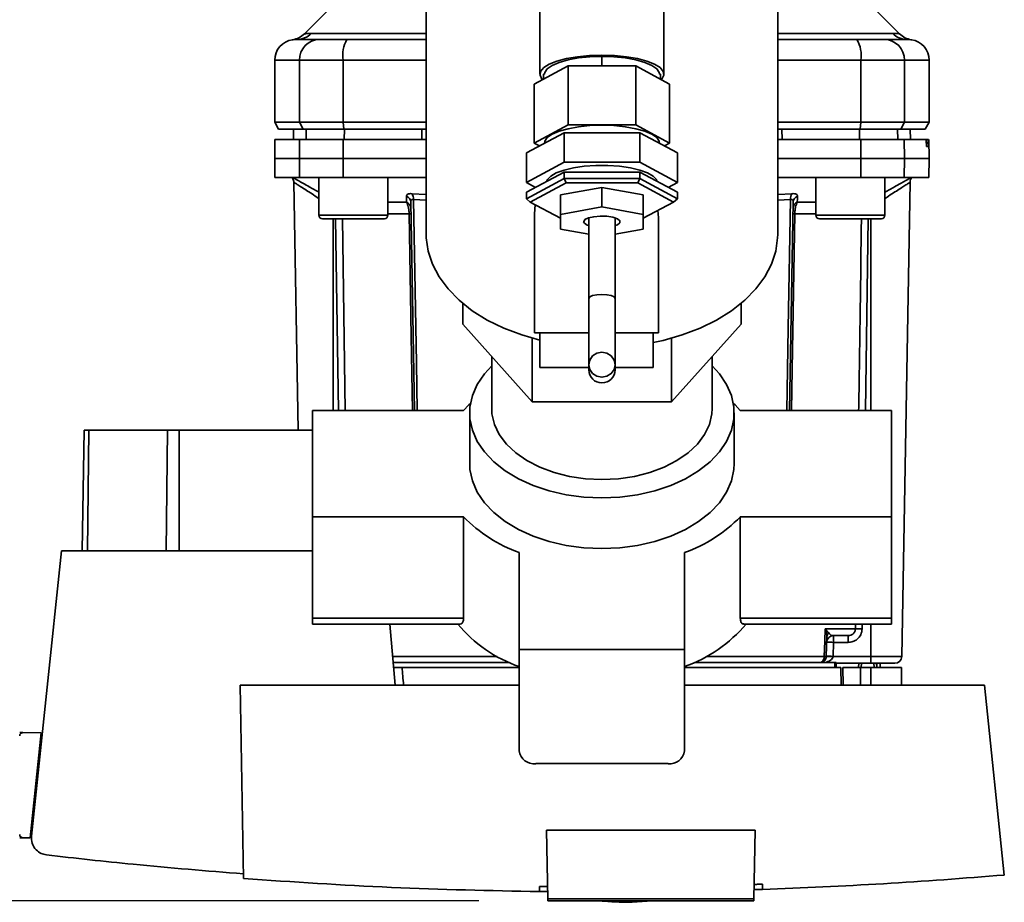
# Paper-space layout 'Blatt2' of a CAD drawing. Units: millimetres. Extents: x 0 to 5940, y 0 to 4200.
# Drawn here: x 1491 to 1634, y 511 to 639 of the extents above; entities that cross this region are included whole.
import ezdxf

# ---------------------------------------------------------------- set-up
doc = ezdxf.new("R2010")
doc.units = ezdxf.units.MM
doc.layers.add('1', color=7, linetype='Continuous')
doc.styles.add('SLDTEXTSTYLE0', font='TXT', dxfattribs={"width": 0.605})
doc.dimstyles.new('SLDDIMSTYLE3', dxfattribs={"dimtxt": 35, "dimasz": 25, "dimexe": 0, "dimexo": 0.0625, "dimgap": 8.75, "dimtad": 1, "dimdec": 0, "dimrnd": 1e-09, "dimzin": 4, "dimdsep": 46, "dimtxsty": 'SLDTEXTSTYLE0', "dimsah": 1, "dimcen": 0.09, "dimadec": 0, "dimazin": 1, "dimtfac": 1, "dimtdec": 0, "dimtofl": 0, "dimtmove": 0, "dimatfit": 3, "dimfxl": 1, "dimfrac": 2, "dimtolj": 1, "dimtzin": 12, "dimarcsym": 0})

# ---------------------------------------------------------------- blocks, each defined once
blk = doc.blocks.new('_D_6')
at = {"layer": '1', "color": 7, "ltscale": 10}
for p, q in [((1221.66, 1199.59), (643.58, 1199.59)), ((653.58, 1199.59), (653.58, 511.59)), ((1557.72, 511.59), (643.58, 511.59))]:
    blk.add_line(p, q, dxfattribs=at)
for points in [[(653.58, 1199.59), (649.58, 1174.59), (657.58, 1174.59)], [(653.58, 511.59), (657.58, 536.59), (649.58, 536.59)]]:
    blk.add_solid(points, dxfattribs=at)
at = {"layer": '1', "color": 7, "ltscale": 10, "insert": (608.46, 776.72), "char_height": 35, "attachment_point": 1, "rotation": 90, "style": 'SLDTEXTSTYLE0'}
blk.add_mtext('ca. 700', dxfattribs=at)

psp = doc.layouts.new('Blatt2')

# ---------------------------------------------------------------- linework, layer by layer
at = {"color": 7, "linetype": 'Continuous', "lineweight": 35, "ltscale": 10}
for p, q in [((1550.08, 661.93), (1550.08, 608.31)), ((1601.08, 608.31), (1601.08, 661.93)), ((1566.58, 643.02), (1566.58, 631.55)), ((1584.58, 631.55), (1584.58, 643.02)), ((1536.45, 641.46), (1532.4, 637.41)), ((1618.75, 637.41), (1614.7, 641.46)), ((1533.37, 637.47), (1550.08, 637.47)), ((1601.08, 637.47), (1617.78, 637.47)), ((1550.08, 636.59), (1538.57, 636.59)), ((1601.08, 636.59), (1612.58, 636.59)), ((1528.08, 633.59), (1528.08, 624.59)), ((1528.08, 633.59), (1531.66, 633.59)), ((1531.66, 633.59), (1538, 633.59)), ((1531.66, 624.59), (1531.66, 633.59)), ((1538, 633.59), (1538, 624.59)), ((1538, 633.59), (1550.08, 633.59)), ((1575.44, 634.13), (1575.58, 634.17)), ((1575.58, 634.17), (1575.58, 632.75)), ((1575.58, 634.17), (1575.71, 634.13)), ((1601.08, 633.59), (1613.15, 633.59)), ((1613.15, 624.59), (1613.15, 633.59)), ((1613.15, 633.59), (1619.49, 633.59)), ((1619.49, 624.59), (1619.49, 633.59)), ((1619.49, 633.59), (1623.08, 633.59)), ((1623.08, 624.59), (1623.08, 633.59)), ((1565.76, 630.12), (1570.67, 632.75)), ((1570.67, 632.75), (1580.48, 632.75)), ((1570.67, 632.75), (1570.67, 624.19)), ((1580.48, 632.75), (1580.48, 624.19)), ((1580.48, 632.75), (1585.39, 630.12)), ((1567.09, 631.55), (1567.23, 631.59)), ((1567.09, 631.55), (1567.09, 630.83)), ((1583.92, 631.59), (1584.06, 631.55)), ((1584.06, 630.83), (1584.06, 631.55)), ((1565.76, 630.12), (1565.76, 621.56)), ((1585.39, 630.12), (1585.39, 621.56)), ((1528.08, 624.59), (1528.65, 623.59)), ((1528.08, 624.59), (1531.66, 624.59)), ((1538, 624.59), (1531.66, 624.59)), ((1532.22, 623.59), (1531.66, 624.59)), ((1538, 624.59), (1550.08, 624.59)), ((1538, 624.59), (1538.11, 623.59)), ((1601.08, 624.59), (1613.15, 624.59)), ((1613.04, 623.59), (1613.15, 624.59)), ((1613.15, 624.59), (1619.49, 624.59)), ((1619.49, 624.59), (1618.93, 623.59)), ((1623.08, 624.59), (1619.49, 624.59)), ((1622.5, 623.59), (1623.08, 624.59)), ((1528.65, 623.59), (1532.22, 623.59)), ((1530.83, 623.59), (1530.8, 622.09)), ((1530.81, 622.09), (1530.83, 623.59)), ((1532.22, 623.59), (1538.11, 623.59)), ((1532.64, 622.09), (1532.67, 623.59)), ((1538.11, 623.59), (1550.08, 623.59)), ((1538.19, 622.09), (1538.2, 623.59)), ((1549.44, 622.09), (1549.45, 623.59)), ((1570.09, 623.07), (1564.61, 620.14)), ((1570.67, 624.19), (1565.76, 621.56)), ((1570.09, 623.07), (1570.09, 618.79)), ((1581.06, 623.07), (1570.09, 623.07)), ((1580.48, 624.19), (1570.67, 624.19)), ((1585.39, 621.56), (1580.48, 624.19)), ((1581.06, 623.07), (1581.06, 618.79)), ((1586.55, 620.14), (1581.06, 623.07)), ((1601.08, 623.59), (1613.04, 623.59)), ((1601.71, 622.09), (1601.7, 623.59)), ((1612.96, 622.09), (1612.96, 623.59)), ((1613.04, 623.59), (1618.93, 623.59)), ((1618.51, 622.09), (1618.49, 623.59)), ((1618.93, 623.59), (1622.5, 623.59)), ((1620.34, 622.09), (1620.32, 623.59)), ((1620.35, 622.09), (1620.33, 623.59)), ((1528.12, 622.09), (1528.08, 619.34)), ((1531.7, 622.09), (1528.12, 622.09)), ((1531.66, 619.34), (1531.7, 622.09)), ((1531.7, 622.09), (1538.01, 622.09)), ((1538.01, 622.09), (1538, 619.34)), ((1538.01, 622.09), (1550.08, 622.09)), ((1613.15, 619.34), (1613.14, 622.09)), ((1613.14, 622.09), (1619.45, 622.09)), ((1619.45, 622.09), (1619.49, 619.34)), ((1619.45, 622.09), (1622.61, 622.09)), ((1622.95, 622.09), (1622.61, 622.09)), ((1622.65, 621.56), (1622.65, 621.62)), ((1622.65, 621.62), (1622.94, 621.62)), ((1622.94, 621.62), (1622.94, 621.56)), ((1623.08, 619.34), (1623.03, 622.09)), ((1565.76, 621.56), (1566.52, 621.16)), ((1567.23, 621.56), (1567.23, 621.54)), ((1583.93, 621.54), (1583.93, 621.56)), ((1584.64, 621.16), (1585.39, 621.56)), ((1622.94, 621.56), (1622.65, 621.56)), ((1622.94, 621.09), (1622.69, 621.09)), ((1528.08, 619.34), (1528.12, 616.59)), ((1528.08, 619.34), (1531.66, 619.34)), ((1531.66, 619.34), (1538, 619.34)), ((1531.7, 616.59), (1531.66, 619.34)), ((1538, 619.34), (1538.01, 616.59)), ((1538, 619.34), (1550.08, 619.34)), ((1564.61, 620.14), (1564.61, 615.86)), ((1564.61, 615.86), (1570.09, 618.79)), ((1570.09, 618.79), (1581.06, 618.79)), ((1581.06, 618.79), (1586.55, 615.86)), ((1586.55, 620.14), (1586.55, 615.86)), ((1601.08, 619.34), (1613.15, 619.34)), ((1613.14, 616.59), (1613.15, 619.34)), ((1613.15, 619.34), (1619.49, 619.34)), ((1619.49, 619.34), (1619.45, 616.59)), ((1619.49, 619.34), (1623.08, 619.34)), ((1623.03, 616.59), (1623.08, 619.34)), ((1570.09, 617.36), (1564.61, 614.43)), ((1570.09, 617.36), (1570.09, 616.41)), ((1581.06, 617.36), (1570.09, 617.36)), ((1586.55, 614.43), (1581.06, 617.36)), ((1581.06, 617.36), (1581.06, 616.41)), ((1528.12, 616.59), (1531.7, 616.59)), ((1530.86, 615.89), (1531.49, 579.89)), ((1538.01, 616.59), (1531.7, 616.59)), ((1534.51, 616.59), (1534.51, 611.09)), ((1538.01, 616.59), (1550.08, 616.59)), ((1544.51, 611.09), (1544.51, 616.59)), ((1564.61, 613.48), (1570.09, 616.41)), ((1570.38, 615.78), (1570.09, 616.41)), ((1570.09, 616.41), (1581.06, 616.41)), ((1580.77, 615.78), (1581.06, 616.41)), ((1581.06, 616.41), (1586.55, 613.48)), ((1601.08, 616.59), (1613.14, 616.59)), ((1606.64, 616.59), (1606.64, 611.09)), ((1619.45, 616.59), (1613.14, 616.59)), ((1616.64, 611.09), (1616.64, 616.59)), ((1619.09, 547.07), (1620.29, 615.88)), ((1619.45, 616.59), (1623.03, 616.59)), ((1565.94, 615.14), (1564.61, 615.86)), ((1570.38, 615.78), (1565.18, 613)), ((1575.58, 615.14), (1569.58, 614.07)), ((1580.77, 615.78), (1570.38, 615.78)), ((1575.58, 615.14), (1575.58, 612.29)), ((1581.58, 614.07), (1575.58, 615.14)), ((1585.97, 613), (1580.77, 615.78)), ((1586.55, 615.86), (1585.21, 615.14)), ((1547.22, 612.97), (1547.2, 613.84)), ((1547.98, 614.22), (1550.08, 614.09)), ((1548.22, 613.39), (1550.08, 613.28)), ((1564.61, 614.43), (1564.61, 613.48)), ((1565.18, 613), (1564.61, 613.48)), ((1569.58, 614.07), (1569.58, 611.22)), ((1581.58, 614.07), (1581.58, 611.22)), ((1586.55, 613.48), (1585.97, 613)), ((1586.55, 614.43), (1586.55, 613.48)), ((1601.08, 614.09), (1603.17, 614.22)), ((1601.08, 613.28), (1602.93, 613.39)), ((1544.51, 612.97), (1547.22, 612.97)), ((1548.35, 582.77), (1547.83, 613)), ((1565.18, 613), (1569.58, 610.65)), ((1565.88, 612.63), (1565.78, 611.24)), ((1575.58, 612.29), (1569.58, 611.22)), ((1581.58, 611.22), (1575.58, 612.29)), ((1581.58, 610.65), (1585.97, 613)), ((1603.32, 613), (1602.8, 582.77)), ((1603.93, 612.97), (1606.64, 612.97)), ((1538.34, 610.59), (1536.1, 610.59)), ((1536.58, 610.59), (1536.58, 582.77)), ((1536.92, 610.59), (1537.33, 582.77)), ((1537.91, 610.59), (1538.32, 582.77)), ((1541.75, 610.59), (1538.34, 610.59)), ((1542.92, 610.59), (1541.75, 610.59)), ((1547.59, 611.3), (1544.51, 611.3)), ((1565.78, 611.24), (1565.78, 594.02)), ((1569.58, 611.22), (1569.58, 609.08)), ((1573.68, 610.72), (1573.68, 599.02)), ((1577.48, 599.02), (1577.48, 610.72)), ((1581.58, 609.08), (1581.58, 611.22)), ((1583.78, 594.02), (1583.78, 610.31)), ((1606.64, 611.3), (1603.56, 611.3)), ((1610.47, 610.59), (1608.23, 610.59)), ((1613.88, 610.59), (1610.47, 610.59)), ((1614.23, 610.59), (1613.82, 582.77)), ((1615.05, 610.59), (1613.88, 610.59)), ((1614.58, 582.77), (1614.58, 610.59)), ((1569.58, 609.08), (1573.68, 608.35)), ((1577.48, 608.35), (1581.58, 609.08)), ((1573.68, 599.02), (1573.68, 589.39)), ((1577.48, 589.39), (1577.48, 599.02)), ((1555.37, 595.28), (1555.37, 598.31)), ((1595.78, 595.28), (1595.78, 598.31)), ((1555.37, 595.28), (1565.47, 584.04)), ((1585.68, 584.04), (1595.78, 595.28)), ((1565.47, 584.04), (1565.47, 593.26)), ((1565.78, 594.02), (1573.68, 594.02)), ((1566.57, 594.02), (1566.57, 589.02)), ((1577.48, 594.02), (1583.78, 594.02)), ((1582.99, 594.02), (1582.99, 589.02)), ((1585.68, 584.04), (1585.68, 593.26)), ((1559.58, 590.6), (1559.58, 583.03)), ((1591.58, 583.03), (1591.58, 590.6)), ((1566.57, 589.02), (1573.68, 589.02)), ((1573.68, 589.39), (1573.68, 588.66)), ((1577.48, 588.66), (1577.48, 589.39)), ((1577.48, 589.02), (1582.99, 589.02)), ((1565.47, 584.04), (1585.68, 584.04)), ((1533.58, 567.35), (1533.58, 582.77)), ((1533.58, 582.77), (1555.49, 582.77)), ((1556.38, 582.41), (1556.38, 575.06)), ((1594.78, 575.06), (1594.78, 582.41)), ((1595.66, 582.77), (1617.58, 582.77)), ((1617.58, 582.77), (1617.58, 567.35)), ((1500.12, 562.39), (1500.43, 579.89)), ((1501.11, 579.89), (1500.43, 579.89)), ((1500.9, 562.39), (1501.11, 579.89)), ((1512.55, 579.89), (1501.11, 579.89)), ((1512.34, 562.39), (1512.55, 579.89)), ((1514.21, 579.89), (1512.55, 579.89)), ((1533.58, 579.89), (1514.21, 579.89)), ((1514.21, 579.89), (1514.21, 562.39)), ((1555.49, 567.35), (1533.58, 567.35)), ((1533.58, 552.64), (1533.58, 567.35)), ((1555.49, 567.35), (1555.49, 552.64)), ((1617.58, 567.35), (1595.66, 567.35)), ((1595.66, 552.64), (1595.66, 567.35)), ((1617.58, 567.35), (1617.58, 552.64)), ((1497.13, 562.39), (1492.78, 521.02)), ((1533.58, 562.39), (1497.13, 562.39)), ((1563.58, 548.06), (1563.58, 562.15)), ((1587.58, 562.15), (1587.58, 548.06)), ((1555.49, 552.64), (1533.58, 552.64)), ((1533.58, 551.78), (1533.58, 552.64)), ((1533.58, 551.78), (1555, 551.78)), ((1545.58, 542.89), (1544.8, 551.78)), ((1617.58, 552.64), (1595.66, 552.64)), ((1596.16, 551.78), (1617.58, 551.78)), ((1612.36, 551.07), (1612.37, 551.78)), ((1613.35, 551.78), (1613.34, 551.07)), ((1614.58, 547.07), (1614.58, 551.78)), ((1617.58, 551.78), (1617.58, 552.64)), ((1607.99, 551.07), (1612.36, 551.07)), ((1608.03, 551.04), (1608.49, 550.51)), ((1608.11, 547.06), (1608.21, 549.96)), ((1609.18, 549.11), (1609.11, 547.07)), ((1609.18, 550.09), (1609.18, 549.11)), ((1611.33, 549.11), (1609.18, 549.11)), ((1611.33, 549.11), (1611.33, 550.09)), ((1587.58, 548.06), (1563.58, 548.06)), ((1563.58, 548.06), (1563.58, 533.36)), ((1587.58, 533.36), (1587.58, 548.06)), ((1560.39, 547.07), (1545.21, 547.07)), ((1545.29, 546.19), (1562.16, 546.19)), ((1588.99, 546.19), (1609.39, 546.19)), ((1607.85, 547.07), (1590.77, 547.07)), ((1614.58, 547.07), (1609.11, 547.07)), ((1609.58, 546.19), (1609.39, 546.19)), ((1609.39, 545.49), (1609.39, 546.19)), ((1609.58, 546.19), (1609.58, 545.49)), ((1614.58, 546.09), (1609.58, 546.09)), ((1612.85, 546.09), (1612.83, 545.49)), ((1612.85, 546.09), (1612.83, 545.49)), ((1613.23, 546.09), (1613.22, 545.49)), ((1614.58, 546.09), (1614.58, 547.07)), ((1619.09, 547.07), (1614.58, 547.07)), ((1615.06, 545.49), (1615.05, 546.09)), ((1615.45, 545.49), (1615.42, 546.09)), ((1615.45, 546.09), (1615.45, 545.49)), ((1615.95, 545.49), (1615.94, 546.09)), ((1546.57, 545.49), (1563.58, 545.49)), ((1587.72, 545.49), (1610.23, 545.49)), ((1610.27, 542.89), (1610.23, 545.49)), ((1610.53, 545.49), (1610.57, 542.89)), ((1610.53, 545.49), (1613.08, 545.49)), ((1614.58, 545.49), (1613.08, 545.49)), ((1613.08, 542.89), (1613.08, 545.49)), ((1614.58, 545.49), (1619.03, 545.49)), ((1614.58, 545.49), (1614.58, 542.89)), ((1619.07, 542.89), (1619.03, 545.49)), ((1523.08, 542.89), (1523.57, 514.84)), ((1563.58, 542.89), (1523.08, 542.89)), ((1631.08, 542.89), (1587.58, 542.89)), ((1633.97, 515.35), (1631.08, 542.89)), ((1494.18, 535.99), (1491.52, 536.03)), ((1494.18, 535.99), (1492.58, 520.77)), ((1494.02, 534.54), (1494.2, 534.54)), ((1585.18, 531.52), (1565.98, 531.52)), ((1493.07, 523.78), (1493.07, 525.44)), ((1492.85, 521.74), (1492.68, 521.74)), ((1567.54, 521.89), (1597.81, 521.89)), ((1567.72, 511.89), (1567.54, 521.89)), ((1597.81, 521.89), (1597.63, 511.89)), ((1491.52, 520.75), (1492.58, 520.77)), ((1566.51, 512.95), (1566.52, 513.7)), ((1598.87, 513.28), (1597.66, 513.26)), ((1598.86, 514.03), (1598.87, 513.28)), ((1567.7, 512.95), (1566.51, 512.95)), ((1567.72, 511.89), (1567.72, 511.59)), ((1567.72, 511.89), (1597.63, 511.89)), ((1597.63, 511.59), (1567.72, 511.59)), ((1579.98, 511.4), (1582.85, 511.59)), ((1597.63, 511.59), (1597.63, 511.89))]:
    psp.add_line(p, q, dxfattribs=at)
at = {"color": 7, "linetype": 'Continuous', "lineweight": 35, "ltscale": 10, "flags": 128}
for points in [[(1566.95, 630.76), (1566.86, 630.85), (1566.59, 631.41), (1566.68, 631.97), (1567.14, 632.51), (1567.94, 633.02), (1569.05, 633.46), (1570.43, 633.83), (1572.03, 634.1), (1573.76, 634.27), (1575.58, 634.33)], [(1583.93, 631.55), (1583.88, 631.82), (1583.52, 632.35), (1582.81, 632.84), (1581.78, 633.27), (1580.48, 633.64), (1578.97, 633.91), (1577.31, 634.07), (1575.58, 634.13), (1573.84, 634.07), (1572.18, 633.91), (1570.67, 633.64), (1569.37, 633.27), (1568.34, 632.84), (1567.63, 632.35), (1567.27, 631.82), (1567.23, 631.55)], [(1575.58, 634.33), (1577.39, 634.27), (1579.12, 634.1), (1580.72, 633.83), (1582.1, 633.46), (1583.21, 633.02), (1584.02, 632.51), (1584.47, 631.97), (1584.56, 631.41), (1584.29, 630.85), (1584.2, 630.76)], [(1583.93, 621.56), (1583.88, 621.83), (1583.52, 622.36), (1582.81, 622.85), (1581.78, 623.29), (1580.48, 623.65), (1578.97, 623.92), (1577.31, 624.09), (1575.58, 624.14), (1573.84, 624.09), (1572.18, 623.92), (1570.67, 623.65), (1569.37, 623.29), (1568.34, 622.85), (1567.63, 622.36), (1567.27, 621.83), (1567.23, 621.56)], [(1583.56, 616.03), (1583.47, 616.26), (1583.01, 616.77), (1582.2, 617.24), (1581.08, 617.65), (1579.7, 617.97), (1578.13, 618.2), (1576.44, 618.31), (1574.71, 618.31), (1573.02, 618.2), (1571.45, 617.97), (1570.07, 617.65), (1568.95, 617.24), (1568.14, 616.77), (1567.68, 616.26), (1567.6, 616.03)], [(1548.22, 613.39), (1548.64, 589.62), (1548.76, 582.77)], [(1602.39, 582.77), (1602.6, 594.7), (1602.93, 613.39)], [(1534.51, 611.09), (1534.56, 611.09), (1534.93, 611.09), (1535.63, 611.09), (1536.63, 611.09), (1537.84, 611.09), (1539.17, 611.09), (1540.53, 611.09), (1541.81, 611.09), (1542.93, 611.09), (1543.79, 611.09), (1544.33, 611.09), (1544.51, 611.09), (1544.51, 611.09)], [(1535.01, 610.59), (1535.2, 610.59), (1535.73, 610.59), (1536.57, 610.59), (1537.64, 610.59), (1538.87, 610.59), (1540.15, 610.59), (1541.38, 610.59), (1542.46, 610.59), (1543.3, 610.59), (1543.83, 610.59), (1544.01, 610.59)], [(1548.08, 582.77), (1547.9, 593.52), (1547.59, 611.3)], [(1577.48, 609.58), (1577.83, 609.72), (1578.18, 610), (1578.18, 610.3), (1577.83, 610.58), (1577.17, 610.8), (1576.3, 610.94), (1575.33, 610.96), (1574.39, 610.88), (1573.62, 610.7), (1573.1, 610.45), (1572.93, 610.15), (1572.93, 610.15)], [(1603.56, 611.3), (1603.17, 588.7), (1603.07, 582.77)], [(1606.64, 611.09), (1606.68, 611.09), (1607.05, 611.09), (1607.76, 611.09), (1608.75, 611.09), (1609.96, 611.09), (1611.3, 611.09), (1612.66, 611.09), (1613.94, 611.09), (1615.05, 611.09), (1615.91, 611.09), (1616.45, 611.09), (1616.64, 611.09)], [(1607.14, 610.59), (1607.32, 610.59), (1607.85, 610.59), (1608.69, 610.59), (1609.77, 610.59), (1611, 610.59), (1612.28, 610.59), (1613.51, 610.59), (1614.59, 610.59), (1615.42, 610.59), (1615.96, 610.59), (1616.14, 610.59)], [(1550.08, 608.31), (1550.09, 607.82), (1550.36, 605.89), (1550.98, 603.99), (1551.95, 602.15), (1553.24, 600.39), (1554.86, 598.75), (1556.76, 597.24), (1558.93, 595.89), (1561.33, 594.71), (1563.93, 593.72), (1566.57, 592.97)], [(1582.99, 592.62), (1584.45, 592.94), (1587.22, 593.72), (1589.82, 594.71), (1592.22, 595.89), (1594.39, 597.24), (1596.29, 598.75), (1597.91, 600.39), (1599.21, 602.15), (1600.17, 603.99), (1600.8, 605.89), (1601.06, 607.82), (1601.08, 608.31)], [(1577.48, 599.02), (1577.33, 599.25), (1576.92, 599.44), (1576.3, 599.56), (1575.58, 599.61), (1574.85, 599.56), (1574.23, 599.44), (1573.82, 599.25), (1573.68, 599.02)], [(1573.68, 589.39), (1573.82, 588.7), (1574.23, 588.11), (1574.85, 587.72), (1575.58, 587.58), (1576.3, 587.72), (1576.92, 588.11), (1577.33, 588.7), (1577.48, 589.39), (1577.33, 590.08), (1576.92, 590.67), (1576.3, 591.06), (1575.58, 591.2), (1574.85, 591.06), (1574.23, 590.67), (1573.82, 590.08), (1573.68, 589.39)], [(1575.58, 570.07), (1572.96, 570.19), (1570.4, 570.53), (1567.93, 571.09), (1565.6, 571.87), (1563.46, 572.84), (1561.54, 573.99), (1559.89, 575.3), (1558.53, 576.74), (1557.48, 578.28), (1556.78, 579.9), (1556.42, 581.57), (1556.42, 583.26), (1556.78, 584.93), (1557.48, 586.55), (1558.53, 588.09), (1559.58, 589.24)], [(1591.58, 589.24), (1592.62, 588.09), (1593.67, 586.55), (1594.37, 584.93), (1594.73, 583.26), (1594.73, 581.57), (1594.37, 579.9), (1593.67, 578.28), (1592.62, 576.74), (1591.26, 575.3), (1589.61, 573.99), (1587.69, 572.84), (1585.55, 571.87), (1583.23, 571.09), (1580.76, 570.53), (1578.19, 570.19), (1575.58, 570.07)], [(1555.49, 582.77), (1556.27, 583.56), (1556.49, 583.76)], [(1559.58, 583.03), (1559.62, 582.26), (1559.98, 580.74), (1560.68, 579.27), (1561.72, 577.89), (1563.07, 576.62), (1564.69, 575.49), (1566.56, 574.53), (1568.63, 573.76), (1570.86, 573.2), (1573.19, 572.86), (1575.58, 572.74), (1577.96, 572.86), (1580.29, 573.2), (1582.52, 573.76), (1584.59, 574.53), (1586.46, 575.49), (1588.09, 576.62), (1589.43, 577.89), (1590.47, 579.27), (1591.17, 580.74), (1591.53, 582.26), (1591.58, 583.03)], [(1594.66, 583.76), (1594.89, 583.56), (1595.66, 582.77)], [(1556.38, 575.06), (1556.42, 574.22), (1556.78, 572.55), (1557.48, 570.93), (1558.53, 569.38), (1559.89, 567.94), (1561.54, 566.64), (1563.46, 565.49), (1565.6, 564.52), (1567.93, 563.74), (1570.4, 563.18), (1572.96, 562.83), (1575.58, 562.72)], [(1575.58, 562.72), (1578.19, 562.83), (1580.76, 563.18), (1583.23, 563.74), (1585.55, 564.52), (1587.69, 565.49), (1589.61, 566.64), (1591.26, 567.94), (1592.62, 569.38), (1593.67, 570.93), (1594.37, 572.55), (1594.73, 574.22), (1594.78, 575.06)], [(1607.85, 547.07), (1607.93, 549.31), (1607.99, 551.07)]]:
    psp.add_lwpolyline(points, dxfattribs=at)
at = {"color": 7, "linetype": 'Continuous', "lineweight": 35, "ltscale": 100}
for centre, radius, start, end in [((1531.29, 639.5), 2.91, 270.11, 315.7681), ((1619.86, 639.5), 2.91, 224.2319, 269.89), ((1531.08, 633.59), 3, 97.5988, 180), ((1534.63, 633.62), 2.97, 90.5253, 180.5159), ((1542.4, 634.31), 4.45, 149.2577, 189.345), ((1608.75, 634.31), 4.45, 350.655, 30.7423), ((1616.52, 633.62), 2.97, 359.4841, 89.4747), ((1620.08, 633.59), 3, 0, 82.3872), ((1621.29, 615.86), 1, 133.0265, 179), ((1546.91, 612.97), 0.916, 2.4582, 71.8632), ((1547.03, 613.5), 1.19, 355.0252, 37.6578), ((1604.12, 613.5), 1.19, 142.3422, 184.9748), ((1546.92, 612.1), 0.92, 2.3228, 70.8681), ((1604.23, 612.1), 0.92, 109.1319, 177.6772), ((1535.01, 611.09), 0.5, 180, 270), ((1544.01, 611.09), 0.5, 270, 0), ((1547.72, 605.78), 5.52, 88.6104, 91.3896), ((1603.43, 605.78), 5.52, 88.6104, 91.3896), ((1607.14, 611.09), 0.5, 180, 270), ((1616.14, 611.09), 0.5, 270, 0), ((1573.9, 610.66), 1.1, 207.3724, 258.0761), ((1575.58, 588.66), 1.9, 180, 0), ((1570.87, 582.38), 21.51, 224.3521, 250.1831), ((1580.28, 582.38), 21.51, 289.8169, 315.6479), ((1570.11, 564.57), 20.07, 219.6028, 250.9932), ((1580.59, 565.22), 20.83, 289.5945, 319.8095), ((1608.81, 550.7), 0.86, 156.397, 158.4198), ((1612.85, 531.61), 19.47, 88.5446, 91.4554), ((1609.18, 549.09), 1, 90, 178), ((1608.43, 534.79), 14.34, 87.0022, 90.9975), ((1606.83, 547.06), 1.02, 301.2247, 0.6508), ((1608.36, 532.76), 14.34, 87.0022, 90.9975), ((1608.61, 539.89), 7.19, 86.0129, 93.9871), ((1618.09, 547.09), 1, 270, 359), ((1565.73, 533.68), 2.18, 188.5517, 276.5409), ((1585.42, 533.68), 2.18, 263.4591, 351.4483)]:
    psp.add_arc(centre, radius, start, end, dxfattribs=at)
at = {"color": 7, "linetype": 'Continuous', "lineweight": 35, "ltscale": 10}
for points, knots in [([(1532.4, 637.42), (1532.15, 637.2), (1531.64, 636.78), (1531, 636.63), (1530.68, 636.56)], [0, 0, 0, 0, 0.500014, 1, 1, 1, 1]), ([(1532.4, 637.42), (1532.41, 637.42), (1532.42, 637.42), (1532.56, 637.43), (1532.77, 637.45), (1533.05, 637.47), (1533.26, 637.47), (1533.37, 637.47)], [0, 0, 0, 0, 0.196525, 0.389704, 0.638579, 0.805255, 1, 1, 1, 1]), ([(1617.78, 637.47), (1617.95, 637.47), (1618.33, 637.46), (1618.68, 637.42), (1618.73, 637.42), (1618.75, 637.42)], [0, 0, 0, 0, 0.297689, 0.676189, 1, 1, 1, 1]), ([(1620.47, 636.56), (1620.15, 636.63), (1619.51, 636.78), (1619, 637.2), (1618.75, 637.42)], [0, 0, 0, 0, 0.499986, 1, 1, 1, 1]), ([(1530.68, 636.56), (1530.68, 636.56), (1530.47, 636.56), (1530.88, 636.57), (1531.3, 636.59)], [0, 0, 0, 0, 0.00006, 1, 1, 1, 1]), ([(1531.3, 636.59), (1531.65, 636.59), (1532.27, 636.59), (1533.89, 636.59), (1534.6, 636.59)], [0, 0, 0, 0, 0.5599856, 1, 1, 1, 1]), ([(1534.6, 636.59), (1534.76, 636.59), (1535.08, 636.59), (1536.39, 636.59), (1537.76, 636.59), (1538.57, 636.59)], [0, 0, 0, 0, 0.278154, 0.570521, 1, 1, 1, 1]), ([(1612.58, 636.59), (1613.11, 636.59), (1614.19, 636.59), (1615.78, 636.59), (1616.26, 636.59), (1616.55, 636.59)], [0, 0, 0, 0, 0.278154, 0.570521, 1, 1, 1, 1]), ([(1619.86, 636.59), (1619.5, 636.59), (1618.88, 636.59), (1617.26, 636.59), (1616.55, 636.59)], [0, 0, 0, 0, 0.559975, 1, 1, 1, 1]), ([(1619.86, 636.59), (1620.27, 636.57), (1620.68, 636.56), (1620.47, 636.56), (1620.47, 636.56)], [0, 0, 0, 0, 0.999964, 1, 1, 1, 1]), ([(1549.45, 623.59), (1547.34, 623.59), (1543.58, 623.59), (1539.84, 623.59), (1538.2, 623.59)], [0, 0, 0, 0, 0.559996, 1, 1, 1, 1]), ([(1612.96, 623.59), (1610.86, 623.59), (1607.12, 623.59), (1603.36, 623.59), (1601.7, 623.59)], [0, 0, 0, 0, 0.559996, 1, 1, 1, 1]), ([(1613.14, 622.09), (1609.18, 622.09), (1605.17, 622.09), (1601.12, 622.09), (1601.08, 622.09)], [0, 0, 0, 0, 0.989582, 1, 1, 1, 1]), ([(1622.65, 621.62), (1622.65, 621.67), (1622.65, 621.78), (1622.64, 621.93), (1622.63, 622.03), (1622.62, 622.08), (1622.62, 622.09), (1622.61, 622.09)], [0, 0, 0, 0, 0.218281, 0.436524, 0.655929, 0.878089, 1, 1, 1, 1]), ([(1622.94, 621.62), (1622.94, 621.67), (1622.94, 621.78), (1622.94, 621.93), (1622.94, 622.03), (1622.95, 622.08), (1622.95, 622.09), (1622.95, 622.09)], [0, 0, 0, 0, 0.2202503, 0.4404584, 0.6617795, 0.8848725, 1, 1, 1, 1]), ([(1622.69, 621.09), (1622.69, 621.1), (1622.68, 621.11), (1622.67, 621.2), (1622.66, 621.32), (1622.66, 621.46), (1622.66, 621.54), (1622.65, 621.56)], [0, 0, 0, 0, 0.225668, 0.451403, 0.675272, 0.896057, 1, 1, 1, 1]), ([(1622.94, 621.56), (1622.94, 621.51), (1622.95, 621.4), (1622.95, 621.25), (1622.94, 621.15), (1622.94, 621.1), (1622.94, 621.09), (1622.94, 621.09)], [0, 0, 0, 0, 0.220312, 0.440581, 0.661976, 0.885105, 1, 1, 1, 1]), ([(1530.55, 616.58), (1530.56, 616.57), (1530.63, 616.51), (1530.73, 616.36), (1530.84, 616.13), (1530.85, 615.96), (1530.86, 615.88)], [0, 0, 0, 0, 0.0509354, 0.3705772, 0.6902239, 1, 1, 1, 1]), ([(1530.61, 616.59), (1530.88, 616.44), (1531.44, 616.14), (1532.91, 615.34), (1534.03, 614.69), (1534.51, 614.42)], [0, 0, 0, 0, 0.3604854, 0.7226846, 1, 1, 1, 1]), ([(1530.86, 615.88), (1530.86, 615.88), (1530.82, 615.9), (1530.96, 615.81), (1531.3, 615.6), (1531.88, 615.23), (1532.87, 614.59), (1533.81, 613.99), (1534.49, 613.51), (1534.51, 613.49)], [0, 0, 0, 0, 0.000169, 0.160688, 0.325252, 0.484877, 0.655151, 0.989295, 1, 1, 1, 1]), ([(1620.54, 616.59), (1620.27, 616.44), (1619.71, 616.14), (1618.24, 615.34), (1617.12, 614.69), (1616.64, 614.42)], [0, 0, 0, 0, 0.360454, 0.722528, 1, 1, 1, 1]), ([(1620.29, 615.88), (1620.27, 615.86), (1620.22, 615.83), (1619.84, 615.6), (1619.27, 615.23), (1618.28, 614.59), (1617.34, 613.99), (1616.66, 613.51), (1616.64, 613.49)], [0, 0, 0, 0, 0.160485, 0.325134, 0.48473, 0.65505, 0.989379, 1, 1, 1, 1]), ([(1547.2, 613.84), (1547.2, 613.9), (1547.22, 614.02), (1547.37, 614.15), (1547.62, 614.23), (1547.86, 614.23), (1547.98, 614.22)], [0, 0, 0, 0, 0.251292, 0.50141, 0.750949, 1, 1, 1, 1]), ([(1548.22, 613.39), (1548.16, 613.4), (1548.04, 613.4), (1547.91, 613.32), (1547.84, 613.19), (1547.83, 613.07), (1547.83, 613)], [0, 0, 0, 0, 0.230327, 0.468498, 0.724232, 1, 1, 1, 1]), ([(1603.32, 613), (1603.32, 613.07), (1603.32, 613.19), (1603.24, 613.32), (1603.11, 613.4), (1602.99, 613.4), (1602.93, 613.39)], [0, 0, 0, 0, 0.275768, 0.531502, 0.769673, 1, 1, 1, 1]), ([(1603.17, 614.22), (1603.29, 614.23), (1603.53, 614.23), (1603.78, 614.15), (1603.93, 614.02), (1603.95, 613.9), (1603.96, 613.84)], [0, 0, 0, 0, 0.2490508, 0.4985905, 0.7487082, 1, 1, 1, 1]), ([(1603.96, 613.84), (1603.87, 613.8), (1603.69, 613.72), (1603.49, 613.51), (1603.35, 613.27), (1603.33, 613.09), (1603.32, 613)], [0, 0, 0, 0, 0.244516, 0.5, 0.755484, 1, 1, 1, 1]), ([(1603.96, 613.84), (1603.95, 613.67), (1603.94, 613.38), (1603.93, 613.09), (1603.93, 612.97)], [0, 0, 0, 0, 0.564111, 1, 1, 1, 1]), ([(1547.59, 611.3), (1547.58, 611.48), (1547.57, 611.84), (1547.48, 612.31), (1547.36, 612.7), (1547.27, 612.87), (1547.22, 612.97)], [0, 0, 0, 0, 0.257803, 0.528833, 0.750591, 1, 1, 1, 1]), ([(1583.78, 610.31), (1583.78, 610.69), (1583.77, 611.19), (1583.7, 611.67), (1583.68, 611.78)], [0, 0, 0, 0, 0.780055, 1, 1, 1, 1]), ([(1603.93, 612.97), (1603.88, 612.87), (1603.79, 612.7), (1603.67, 612.31), (1603.59, 611.84), (1603.57, 611.48), (1603.56, 611.3)], [0, 0, 0, 0, 0.249235, 0.470949, 0.742045, 1, 1, 1, 1]), ([(1612.83, 582.77), (1612.84, 583.38), (1612.98, 592.65), (1613.12, 601.92), (1613.24, 610.59)], [0, 0, 0, 0, 0.065153, 1, 1, 1, 1]), ([(1555, 551.8), (1555.01, 551.79), (1555.16, 551.74), (1555.36, 551.95), (1555.48, 552.31), (1555.49, 552.58), (1555.49, 552.64)], [0, 0, 0, 0, 0.056839, 0.499397, 0.890259, 1, 1, 1, 1]), ([(1596.16, 551.8), (1596.14, 551.79), (1595.99, 551.74), (1595.79, 551.95), (1595.67, 552.31), (1595.67, 552.58), (1595.66, 552.64)], [0, 0, 0, 0, 0.056839, 0.499397, 0.890259, 1, 1, 1, 1]), ([(1608.01, 551.02), (1608.01, 551.02), (1608, 551.04), (1607.99, 551.06), (1607.99, 551.07), (1607.99, 551.07)], [0, 0, 0, 0, 0.501038, 0.938166, 1, 1, 1, 1]), ([(1607.99, 551.07), (1608, 551.07), (1608.01, 551.06), (1608.02, 551.05), (1608.03, 551.04)], [0, 0, 0, 0, 0.560003, 1, 1, 1, 1]), ([(1608.21, 549.96), (1608.2, 550.12), (1608.2, 550.35), (1608.12, 550.71), (1608.06, 550.9), (1608.01, 551.02)], [0, 0, 0, 0, 0.495575, 0.669863, 1, 1, 1, 1]), ([(1608.49, 550.51), (1608.56, 550.41), (1608.71, 550.21), (1608.94, 550.11), (1609.1, 550.1), (1609.18, 550.09)], [0, 0, 0, 0, 0.290827, 0.63693, 1, 1, 1, 1]), ([(1611.33, 550.09), (1611.46, 550.1), (1611.72, 550.13), (1612.01, 550.32), (1612.18, 550.52), (1612.28, 550.7), (1612.34, 550.88), (1612.35, 551.01), (1612.36, 551.07)], [0, 0, 0, 0, 0.253529, 0.504105, 0.631326, 0.756153, 0.878923, 1, 1, 1, 1]), ([(1613.34, 551.07), (1613.3, 550.78), (1613.22, 550.2), (1612.67, 549.56), (1612.01, 549.18), (1611.56, 549.13), (1611.33, 549.11)], [0, 0, 0, 0, 0.279499, 0.559094, 0.779484, 1, 1, 1, 1]), ([(1609.18, 550.09), (1609.7, 550.09), (1610.63, 550.09), (1611.11, 550.09), (1611.33, 550.09)], [0, 0, 0, 0, 0.559938, 1, 1, 1, 1]), ([(1608.11, 547.06), (1608.1, 547.06), (1608.07, 547.06), (1607.92, 547.07), (1607.85, 547.07)], [0, 0, 0, 0, 0.50004, 1, 1, 1, 1]), ([(1609.11, 547.06), (1609.1, 547), (1609.08, 546.9), (1608.97, 546.7), (1608.62, 546.38), (1608.25, 546.27), (1607.98, 546.19)], [0, 0, 0, 0, 0.095276, 0.201226, 0.438203, 1, 1, 1, 1]), ([(1609.11, 547.06), (1609.11, 547.06), (1609.11, 547.06), (1609.11, 547.07), (1609.11, 547.07)], [0, 0, 0, 0, 0.559999, 1, 1, 1, 1]), ([(1545.35, 545.49), (1545.43, 545.49), (1545.62, 545.49), (1545.94, 545.49), (1546.27, 545.49), (1546.47, 545.49), (1546.56, 545.49), (1546.57, 545.49)], [0, 0, 0, 0, 0.210964, 0.461103, 0.713179, 0.967943, 1, 1, 1, 1]), ([(1546.79, 542.89), (1546.75, 543.35), (1546.68, 544.21), (1546.6, 545.08), (1546.57, 545.49)], [0, 0, 0, 0, 0.526158, 1, 1, 1, 1]), ([(1491.52, 536.03), (1491.4, 536.03), (1491.24, 536.04), (1491.11, 536.04), (1491.08, 536.04), (1491.08, 536.04), (1491.08, 536.04)], [0, 0, 0, 0, 0.759745, 0.932709, 0.973735, 1, 1, 1, 1]), ([(1491.08, 535.54), (1491.08, 535.61), (1491.1, 535.74), (1491.22, 535.89), (1491.36, 535.99), (1491.47, 536.02), (1491.52, 536.03)], [0, 0, 0, 0, 0.258386, 0.54232, 0.774154, 1, 1, 1, 1]), ([(1491.08, 521.24), (1491.08, 521.17), (1491.1, 521.05), (1491.22, 520.89), (1491.36, 520.79), (1491.47, 520.76), (1491.52, 520.75)], [0, 0, 0, 0, 0.258386, 0.54232, 0.774154, 1, 1, 1, 1]), ([(1491.08, 520.74), (1491.08, 520.74), (1491.08, 520.74), (1491.09, 520.74), (1491.14, 520.74), (1491.28, 520.74), (1491.42, 520.75), (1491.52, 520.75)], [0, 0, 0, 0, 0.02322, 0.058536, 0.139175, 0.36038, 1, 1, 1, 1]), ([(1492.78, 521.02), (1492.78, 520.66), (1492.8, 519.93), (1493.37, 519.03), (1494.15, 518.45), (1494.7, 518.33), (1494.97, 518.27)], [0, 0, 0, 0, 0.270428, 0.562415, 0.789603, 1, 1, 1, 1]), ([(1523.55, 515.53), (1518.21, 515.96), (1508.67, 516.73), (1499.16, 517.8), (1494.97, 518.27)], [0, 0, 0, 0, 0.559834, 1, 1, 1, 1]), ([(1566.51, 512.95), (1559.34, 513.1), (1545.02, 513.4), (1530.72, 514.36), (1523.57, 514.84)], [0, 0, 0, 0, 0.499886, 1, 1, 1, 1]), ([(1633.97, 515.35), (1628.13, 514.9), (1616.44, 513.98), (1604.73, 513.52), (1598.87, 513.28)], [0, 0, 0, 0, 0.500125, 1, 1, 1, 1]), ([(1566.52, 513.7), (1566.74, 513.7), (1567.13, 513.69), (1567.52, 513.69), (1567.69, 513.69)], [0, 0, 0, 0, 0.56, 1, 1, 1, 1]), ([(1597.67, 513.99), (1597.89, 514), (1598.29, 514.01), (1598.68, 514.03), (1598.86, 514.03)], [0, 0, 0, 0, 0.56, 1, 1, 1, 1]), ([(1575.62, 511.58), (1576.35, 511.53), (1577.8, 511.42), (1579.26, 511.41), (1579.98, 511.4)], [0, 0, 0, 0, 0.505764, 1, 1, 1, 1])]:
    psp.add_open_spline(points, degree=3, knots=knots, dxfattribs=at)
for points in [[(1608.49, 550.51), (1608.41, 550.42), (1608.26, 550.26), (1608.23, 550.06), (1608.21, 549.96)], [(1608.11, 547.06), (1608.1, 546.97), (1608.08, 546.79), (1607.96, 546.54), (1607.78, 546.33), (1607.62, 546.24), (1607.55, 546.19)], [(1618.09, 546.09), (1618.04, 546.09), (1617.93, 546.09), (1617.12, 546.09), (1615.96, 546.09), (1615.04, 546.09), (1614.58, 546.09)]]:
    psp.add_open_spline(points, degree=3, dxfattribs=at)

# ---------------------------------------------------------------- dimensions: what is measured, and where the dimension line sits
at = {"layer": '1', "color": 7, "ltscale": 10}
dim = psp.add_linear_dim(base=(653.58, 511.59), p1=(1231.66, 1199.59), p2=(1567.72, 511.59), angle=90, dimstyle='SLDDIMSTYLE3', dxfattribs=at)
dim.commit()
dim.dimension.update_dxf_attribs({"geometry": '_D_6', "text_midpoint": (653.58, 855.59), "dimtype": 160})

doc.saveas('drawing.dxf')
